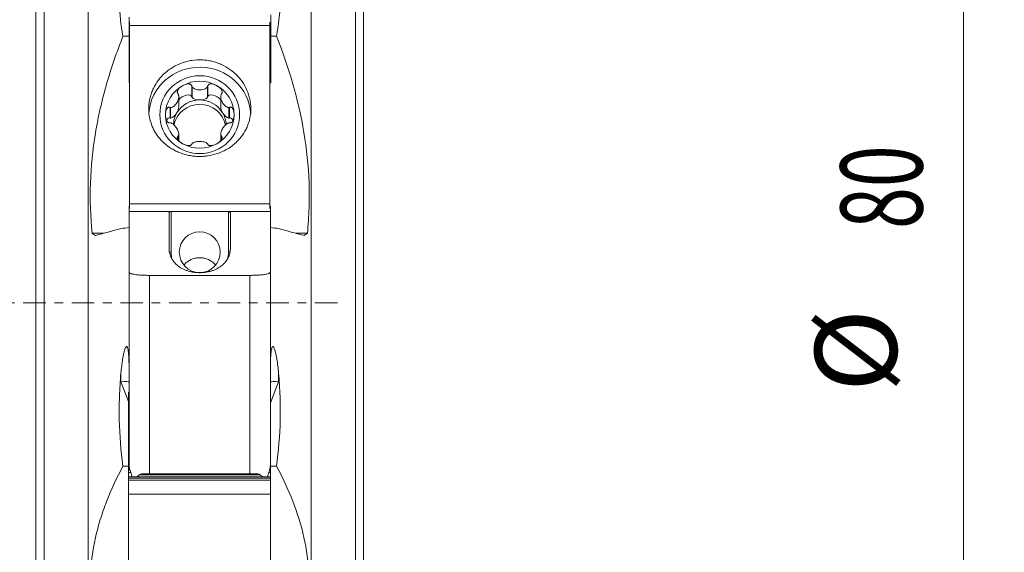
# Model space of a CAD drawing. Units: millimetres. Extents: x -37 to 47, y -88 to 49.
# Drawn here: x -1 to 47, y -12 to 14 of the extents above; entities that cross this region are included whole.
import ezdxf

# ---------------------------------------------------------------- set-up
doc = ezdxf.new("R2010")
doc.units = ezdxf.units.MM
doc.linetypes.add('CENTER', pattern=[47.5, 22, -8.5, 8.5, -8.5])
for name, color, linetype in [('1', 4, 'CONTINUOUS'), ('2', 7, 'CONTINUOUS'), ('SK2', 7, 'CONTINUOUS'), ('SK4', 2, 'CENTER')]:
    doc.layers.add(name, color=color, linetype=linetype)
doc.styles.add('iso_b_vert', font='simplex.shx')
doc.dimstyles.get("Standard").update_dxf_attribs({"dimtxt": 0.18, "dimasz": 0.18, "dimexe": 0.18, "dimexo": 0.0625, "dimgap": 0.09, "dimtad": 1, "dimzin": 0, "dimdsep": 52, "dimtxsty": 'Standard', "dimcen": 0.09, "dimadec": 0, "dimazin": 0, "dimtfac": 1, "dimtdec": 4, "dimtofl": 0, "dimtmove": 0, "dimatfit": 3, "dimfxl": 1, "dimtolj": 1, "dimtzin": 0, "dimarcsym": 0})

# ---------------------------------------------------------------- blocks, each defined once
blk = doc.blocks.new('DimnDraft3D1')
at = {"layer": 'SK2', "lineweight": 13}
blk.add_line((12.517093, -40.566343), (18.5275, -46.57675), dxfattribs=at)
blk.add_solid([(12.517093, -40.566343), (15.317788, -42.715392), (14.666144, -43.367041), (12.517093, -40.566343)], dxfattribs=at)
at = {"layer": 'SK2', "lineweight": 13, "char_height": 3.5, "attachment_point": 7, "rotation": 315, "line_spacing_factor": 1.084337, "style": 'iso_b_vert'}
for s, insert in [('\\W0.6380;R', (18.350723, -50.112284)), ('\\W0.7121;0.8', (20.955854, -52.717414))]:
    blk.add_mtext(s, dxfattribs=dict(at, insert=insert))
blk = doc.blocks.new('DimnDraft3D2')
at = {"layer": '2', "lineweight": 13}
for p, q in [((13.5382, 39.99995), (47.3007, 39.99995)), ((45.3007, 39.99995), (45.3007, -39.99995)), ((13.5382, -39.99995), (47.3007, -39.99995))]:
    blk.add_line(p, q, dxfattribs=at)
for points in [[(45.3007, 39.99995), (45.761484, 36.499952), (44.839916, 36.499948), (45.3007, 39.99995)], [(45.3007, -39.99995), (44.839916, -36.499952), (45.761484, -36.499948), (45.3007, -39.99995)]]:
    blk.add_solid(points, dxfattribs=at)
at = {"layer": '2', "lineweight": 13, "char_height": 4, "attachment_point": 7, "rotation": 90, "line_spacing_factor": 1.084337, "style": 'iso_b_vert'}
for s, insert in [('\\W0.6740;80', (43.3007, 3.610526)), ('%%c', (43.3007, -4.358224))]:
    blk.add_mtext(s, dxfattribs=dict(at, insert=insert))

msp = doc.modelspace()

# ---------------------------------------------------------------- linework, layer by layer
at = {"layer": '1', "lineweight": 18}
for p, q in [((0.4, 19.5), (0.4, -19.5)), ((2.551, -19.5), (2.551, 19.5)), ((13.451, 19.5), (13.451, -19.5)), ((15.602, 19.5), (15.602, -19.5)), ((0, 19.1), (0, -19.1)), ((16.002, 19.1), (16.002, -19.1)), ((4.551, 13.956), (4.551, 13.684)), ((11.476, 14.067), (11.476, 13.684)), ((4.551, 13.684), (4.576, 13.684)), ((4.551, 13.684), (4.551, 10.746)), ((4.576, 13.543), (4.576, 13.713)), ((4.576, 13.543), (11.426, 13.543)), ((4.576, 13.543), (4.576, 4.835)), ((11.426, 13.543), (11.426, 13.713)), ((11.426, 13.684), (11.476, 13.684)), ((11.426, 13.543), (11.426, 4.835)), ((11.476, 13.684), (11.476, 10.746)), ((4.252, 13.026), (4.551, 13.026)), ((11.476, 13.026), (11.75, 13.026)), ((4.551, 10.746), (4.576, 10.746)), ((7.613, 10.583), (7.613, 10.064)), ((8.389, 10.583), (8.389, 10.064)), ((11.426, 10.746), (11.476, 10.746)), ((6.975, 9.571), (6.975, 10.076)), ((7.624, 10.048), (7.613, 10.064)), ((8.389, 10.064), (8.379, 10.048)), ((9.027, 10.076), (9.027, 9.571)), ((6.555, 9.549), (6.555, 9.031)), ((9.447, 9.549), (9.447, 9.031)), ((6.575, 9.031), (6.555, 9.031)), ((9.447, 9.031), (9.427, 9.031)), ((6.975, 7.926), (6.975, 8.242)), ((9.027, 8.242), (9.027, 7.927)), ((6.944, 8.138), (6.944, 7.968)), ((9.059, 8.138), (9.059, 7.967)), ((11.426, 4.835), (4.576, 4.835)), ((4.576, 4.618), (4.576, 4.835)), ((11.426, 4.618), (11.426, 4.835)), ((4.551, 4.724), (4.576, 4.724)), ((4.551, 4.724), (4.551, 4.469)), ((4.551, 4.469), (4.551, 1.508)), ((4.551, 4.469), (6.601, 4.469)), ((6.501, 4.385), (6.501, 2.688)), ((6.601, 4.469), (9.401, 4.469)), ((9.401, 4.469), (11.451, 4.469)), ((9.501, 2.688), (9.501, 4.385)), ((11.426, 4.724), (11.451, 4.724)), ((11.451, 4.469), (11.451, 4.724)), ((11.451, 1.508), (11.451, 4.469)), ((2.744, 3.4), (3.297, 3.4)), ((12.705, 3.4), (13.258, 3.4)), ((4.551, -7.979), (4.551, 1.508)), ((11.451, 1.508), (11.451, -7.979)), ((5.551, 1.345), (10.451, 1.345)), ((4.551, -4.361), (4.526, -4.361)), ((4.526, -4.366), (4.526, -4.361)), ((4.526, -4.366), (4.526, -4.424)), ((4.526, -4.529), (4.526, -4.424)), ((4.526, -4.737), (4.526, -4.529)), ((4.551, -4.737), (4.526, -4.737)), ((4.526, -4.737), (4.526, -4.742)), ((4.526, -4.742), (4.526, -4.799)), ((4.526, -4.799), (4.526, -4.904)), ((4.526, -4.904), (4.526, -5.112)), ((4.551, -5.112), (4.526, -5.112)), ((4.526, -5.117), (4.526, -5.112)), ((4.526, -5.175), (4.526, -5.117)), ((4.526, -5.28), (4.526, -5.175)), ((4.526, -5.488), (4.526, -5.28)), ((4.551, -5.488), (4.526, -5.488)), ((4.526, -5.488), (4.526, -5.493)), ((4.526, -5.55), (4.526, -5.493)), ((4.526, -5.55), (4.526, -5.655)), ((4.526, -5.655), (4.526, -5.864)), ((4.551, -5.864), (4.526, -5.864)), ((4.526, -5.868), (4.526, -5.864)), ((4.526, -5.868), (4.526, -5.926)), ((4.526, -6.031), (4.526, -5.926)), ((4.526, -6.239), (4.526, -6.031)), ((4.551, -6.239), (4.526, -6.239)), ((4.526, -6.239), (4.526, -6.244)), ((4.526, -6.244), (4.526, -6.301)), ((4.526, -6.301), (4.526, -6.407)), ((4.526, -6.407), (4.526, -6.615)), ((4.551, -6.615), (4.526, -6.615)), ((4.526, -6.619), (4.526, -6.615)), ((4.526, -6.619), (4.526, -6.677)), ((4.526, -6.782), (4.526, -6.677)), ((4.526, -6.99), (4.526, -6.782)), ((4.551, -6.99), (4.526, -6.99)), ((4.526, -6.99), (4.526, -6.995)), ((4.526, -7.053), (4.526, -6.995)), ((4.526, -7.053), (4.526, -7.158)), ((4.526, -7.158), (4.526, -7.366)), ((4.551, -7.366), (4.526, -7.366)), ((4.526, -7.371), (4.526, -7.366)), ((4.526, -7.371), (4.526, -7.428)), ((4.526, -7.533), (4.526, -7.428)), ((4.526, -7.741), (4.526, -7.533)), ((4.252, -7.973), (4.526, -7.973)), ((4.551, -7.741), (4.526, -7.741)), ((4.526, -7.741), (4.526, -7.746)), ((4.526, -7.746), (4.526, -7.804)), ((4.526, -7.804), (4.526, -7.909)), ((4.526, -7.909), (4.526, -8.117)), ((4.582, -8.117), (4.526, -8.117)), ((4.526, -8.122), (4.526, -8.117)), ((4.526, -8.179), (4.526, -8.122)), ((11.451, -8.117), (11.42, -8.117)), ((11.451, -7.973), (11.75, -7.973)), ((11.451, -7.979), (11.451, -8.117)), ((11.451, -8.122), (11.451, -8.117)), ((11.451, -8.179), (11.451, -8.122)), ((4.526, -8.284), (4.526, -8.179)), ((4.526, -8.493), (4.526, -8.284)), ((11.451, -8.493), (4.526, -8.493)), ((4.526, -8.493), (4.526, -8.497)), ((4.526, -8.555), (4.526, -8.497)), ((4.526, -8.555), (4.526, -8.66)), ((10.451, -8.348), (5.551, -8.348)), ((11.451, -8.284), (11.451, -8.179)), ((11.451, -8.493), (11.451, -8.284)), ((11.451, -8.493), (11.451, -8.497)), ((11.451, -8.555), (11.451, -8.497)), ((11.451, -8.555), (11.451, -8.66)), ((4.526, -8.66), (4.526, -9.345)), ((11.451, -8.66), (11.451, -9.345)), ((11.451, -9.345), (4.526, -9.345)), ((4.526, -9.345), (4.526, -12.859)), ((11.451, -9.345), (11.451, -12.859))]:
    msp.add_line(p, q, dxfattribs=at)
at = {"layer": '1', "lineweight": 13}
for p, q in [((7.624, 10.564), (7.624, 10.048)), ((8.379, 10.564), (8.379, 10.048)), ((6.575, 9.547), (6.575, 9.031)), ((9.427, 9.547), (9.427, 9.031)), ((6.953, 8.153), (6.953, 7.954)), ((9.049, 8.153), (9.049, 7.953)), ((6.601, 4.469), (6.601, 2.476)), ((9.401, 2.476), (9.401, 4.469)), ((5.551, 1.345), (5.551, -8.348)), ((10.451, -8.348), (10.451, 1.345)), ((4.151, -3.435), (4.151, -3.861)), ((11.851, -3.861), (11.851, -3.435)), ((4.151, -3.861), (4.526, -4.817)), ((11.451, -4.881), (11.851, -3.861)), ((4.551, -4.366), (4.526, -4.366)), ((4.551, -4.424), (4.526, -4.424)), ((4.551, -4.529), (4.526, -4.529)), ((4.551, -4.742), (4.526, -4.742)), ((4.551, -4.799), (4.526, -4.799)), ((4.551, -4.904), (4.526, -4.904)), ((4.551, -5.117), (4.526, -5.117)), ((4.551, -5.175), (4.526, -5.175)), ((4.551, -5.28), (4.526, -5.28)), ((4.551, -5.493), (4.526, -5.493)), ((4.551, -5.55), (4.526, -5.55)), ((4.551, -5.655), (4.526, -5.655)), ((4.551, -5.868), (4.526, -5.868)), ((4.551, -5.926), (4.526, -5.926)), ((4.551, -6.031), (4.526, -6.031)), ((4.551, -6.244), (4.526, -6.244)), ((4.551, -6.301), (4.526, -6.301)), ((4.551, -6.407), (4.526, -6.407)), ((4.551, -6.619), (4.526, -6.619)), ((4.551, -6.677), (4.526, -6.677)), ((4.551, -6.782), (4.526, -6.782)), ((4.551, -6.995), (4.526, -6.995)), ((4.551, -7.053), (4.526, -7.053)), ((4.551, -7.158), (4.526, -7.158)), ((4.551, -7.371), (4.526, -7.371)), ((4.551, -7.428), (4.526, -7.428)), ((4.551, -7.533), (4.526, -7.533)), ((4.551, -7.746), (4.526, -7.746)), ((4.551, -7.804), (4.526, -7.804)), ((4.551, -7.909), (4.526, -7.909)), ((4.583, -8.122), (4.526, -8.122)), ((11.451, -8.122), (11.419, -8.122)), ((4.599, -8.179), (4.526, -8.179)), ((4.633, -8.284), (4.526, -8.284)), ((11.451, -8.497), (4.526, -8.497)), ((11.451, -8.555), (4.526, -8.555)), ((10.946, -8.397), (5.056, -8.397)), ((11.451, -8.284), (11.37, -8.284)), ((11.451, -8.179), (11.402, -8.179)), ((11.451, -8.66), (4.526, -8.66))]:
    msp.add_line(p, q, dxfattribs=at)
at = {"layer": '1', "lineweight": 18}
for centre, major_axis, start_param, end_param in [((8.001, 9.075), (2.5, 0), 0.06293, 3.063642), ((8.001, 9.194), (1.676, 0), 2.094395, 3.141593), ((8.001, 9.194), (1.676, 0), 1.047198, 2.094395), ((8.001, 9.194), (1.676, 0), 0, 1.047198), ((8.001, 8.437), (-1.29, 0), -1.570796, -0.200865), ((8.001, 8.653), (-1.29, 0), -1.570796, -0.523599), ((8.001, 8.653), (-1.29, 0), -2.617994, -1.570796), ((8.001, 8.437), (-1.29, 0), -2.941905, -1.570796), ((8.001, 9.194), (1.676, 0), 3.141593, -2.094395), ((8.001, 8.653), (-1.29, 0), -0.523599, -0.041299), ((8.001, 9.194), (1.676, 0), -1.047198, 0), ((8.001, 8.653), (-1.29, 0), -3.101635, -2.617994), ((8.001, 9.194), (1.676, 0), -2.094395, -1.047198)]:
    msp.add_ellipse(centre, major_axis=major_axis, ratio=0.976296, start_param=start_param, end_param=end_param, dxfattribs=at)
for centre, major_axis, ratio in [((8.001, 9.194), (-1.95, 0), 0.976296), ((8.001, 2.476), (-1, 0), 0.996924)]:
    msp.add_ellipse(centre, major_axis=major_axis, ratio=ratio, dxfattribs=at)
at = {"layer": '1', "lineweight": 18, "extrusion": (0, 0, -1)}
for centre, major_axis, ratio, start_param, end_param in [((7.26, 9.907), (0.343, 0.19), 0.483717, -2.239139, 0.182774), ((8.743, 9.907), (0.343, -0.19), 0.483717, 2.958819, -0.902453), ((8.001, 10.101), (0.394, 0), 0.478115, 1.570796, 2.85266), ((8.001, 10.101), (0.394, 0), 0.478115, 0.288933, 1.570796), ((6.717, 9.377), (0.199, 0.332), 0.495455, 1.557151, 2.839015), ((6.717, 9.377), (0.199, 0.332), 0.495455, 0.652916, 1.557151), ((9.286, 9.377), (0.199, -0.332), 0.495455, 1.584441, 2.480886), ((9.286, 9.377), (0.199, -0.332), 0.495455, 0.302578, 1.584441), ((6.518, 8.653), (0, 0.385), 0.501614, -0.796929, 0.195896), ((9.485, 8.653), (0, 0.385), 0.501614, -0.195896, 0.801677), ((4.151, -3.962), (0.4, 0.076), 0.242233, -1.524992, 0.045804), ((11.851, -3.962), (0.4, -0.076), 0.242233, 3.095788, -1.616601)]:
    msp.add_ellipse(centre, major_axis=major_axis, ratio=ratio, start_param=start_param, end_param=end_param, dxfattribs=at)
at = {"layer": '1', "lineweight": 13}
for centre, major_axis, ratio, start_param, end_param in [((6.601, 2.483), (0.1, 0), 0.078372, -2.376546, -1.570796), ((8.001, 2.476), (-1.4, 0), 0.996924, 0, 0.266397), ((8.001, 2.476), (-1.4, 0), 0.996924, 2.898119, -3.141593), ((9.401, 2.483), (-0.1, 0), 0.078372, 1.570796, 2.339773)]:
    msp.add_ellipse(centre, major_axis=major_axis, ratio=ratio, start_param=start_param, end_param=end_param, dxfattribs=at)
at = {"layer": '1', "lineweight": 18}
for points, knots in [([(4.252, 13.026), (4.15, 13.567), (4.089, 14.111), (4.063, 14.934), (4.065, 15.209), (4.085, 15.624), (4.094, 15.762), (4.119, 16.038), (4.134, 16.175), (4.151, 16.312)], [0, 0, 0, 0, 0.5, 0.5, 0.75, 0.75, 0.875, 0.875, 1, 1, 1, 1]), ([(11.851, 16.312), (11.886, 16.04), (11.91, 15.766), (11.93, 15.353), (11.934, 15.215), (11.936, 14.938), (11.935, 14.8), (11.913, 14.112), (11.852, 13.567), (11.75, 13.026)], [0, 0, 0, 0, 0.25, 0.25, 0.375, 0.375, 0.5, 0.5, 1, 1, 1, 1]), ([(2.744, 3.4), (2.661, 4.22), (2.634, 5.037), (2.689, 6.667), (2.771, 7.479), (2.939, 8.491), (2.975, 8.693), (3.055, 9.097), (3.098, 9.299), (3.235, 9.901), (3.339, 10.299), (3.68, 11.483), (3.949, 12.26), (4.252, 13.026)], [0, 0, 0, 0, 0.25, 0.25, 0.5, 0.5, 0.5625, 0.5625, 0.625, 0.625, 0.75, 0.75, 1, 1, 1, 1]), ([(11.75, 13.026), (12.356, 11.494), (12.822, 9.93), (13.226, 7.519), (13.311, 6.704), (13.347, 5.671), (13.351, 5.464), (13.351, 5.05), (13.348, 4.844), (13.327, 4.224), (13.3, 3.812), (13.258, 3.4)], [0, 0, 0, 0, 0.5, 0.5, 0.75, 0.75, 0.8125, 0.8125, 0.875, 0.875, 1, 1, 1, 1]), ([(9.478, 11.405), (9.611, 11.31), (9.733, 11.205), (9.898, 11.031), (9.95, 10.97), (10.048, 10.843), (10.094, 10.777), (10.221, 10.575), (10.292, 10.434), (10.361, 10.251), (10.374, 10.214), (10.398, 10.139), (10.409, 10.101), (10.44, 9.987), (10.456, 9.911), (10.492, 9.681), (10.501, 9.528), (10.492, 9.334), (10.489, 9.295), (10.481, 9.218), (10.476, 9.18), (10.459, 9.066), (10.427, 8.916), (10.381, 8.771), (10.34, 8.663), (10.326, 8.627), (10.295, 8.556), (10.279, 8.521), (10.192, 8.348), (10.11, 8.218), (9.966, 8.036), (9.915, 7.977), (9.833, 7.892), (9.805, 7.865), (9.747, 7.811), (9.718, 7.785), (9.569, 7.657), (9.439, 7.567), (9.23, 7.45), (9.158, 7.413), (9.01, 7.348), (8.935, 7.319), (8.706, 7.242), (8.548, 7.204), (8.304, 7.169), (8.222, 7.161), (8.059, 7.153), (7.896, 7.152), (7.733, 7.165), (7.571, 7.186), (7.489, 7.201), (7.251, 7.254), (7.097, 7.304), (6.912, 7.383), (6.876, 7.4), (6.803, 7.435), (6.767, 7.454), (6.661, 7.511), (6.593, 7.553), (6.397, 7.686), (6.276, 7.786), (6.138, 7.925), (6.11, 7.954), (6.058, 8.012), (6.033, 8.042), (5.96, 8.132), (5.869, 8.257), (5.791, 8.39), (5.738, 8.492), (5.721, 8.527), (5.689, 8.597), (5.674, 8.633), (5.604, 8.813), (5.563, 8.96), (5.525, 9.186), (5.516, 9.263), (5.509, 9.379), (5.507, 9.418), (5.506, 9.495), (5.507, 9.534), (5.515, 9.727), (5.537, 9.88), (5.594, 10.107), (5.617, 10.183), (5.671, 10.331), (5.702, 10.404), (5.804, 10.616), (5.886, 10.751), (6.08, 11.008), (6.189, 11.126), (6.369, 11.286), (6.431, 11.337), (6.562, 11.433), (6.631, 11.478), (6.841, 11.602), (6.987, 11.671), (7.179, 11.74), (7.218, 11.753), (7.296, 11.776), (7.336, 11.787), (7.456, 11.818), (7.536, 11.834), (7.778, 11.87), (7.941, 11.88), (8.146, 11.871), (8.187, 11.869), (8.269, 11.861), (8.31, 11.857), (8.432, 11.84), (8.592, 11.81), (8.748, 11.765), (8.864, 11.726), (8.903, 11.711), (8.979, 11.681), (9.017, 11.665), (9.204, 11.581), (9.345, 11.5), (9.478, 11.405)], [0, 0, 0, 0, 0.03125, 0.03125, 0.046875, 0.046875, 0.0625, 0.0625, 0.09375, 0.09375, 0.101563, 0.101563, 0.109375, 0.109375, 0.125, 0.125, 0.15625, 0.15625, 0.164063, 0.164063, 0.171875, 0.171875, 0.1875, 0.203125, 0.203125, 0.210938, 0.210938, 0.21875, 0.21875, 0.25, 0.25, 0.265625, 0.265625, 0.273438, 0.273438, 0.28125, 0.28125, 0.3125, 0.3125, 0.328125, 0.328125, 0.34375, 0.34375, 0.375, 0.375, 0.390625, 0.390625, 0.40625, 0.421875, 0.421875, 0.4375, 0.4375, 0.46875, 0.46875, 0.476563, 0.476563, 0.484375, 0.484375, 0.5, 0.5, 0.53125, 0.53125, 0.539063, 0.539063, 0.546875, 0.546875, 0.5625, 0.578125, 0.578125, 0.585938, 0.585938, 0.59375, 0.59375, 0.625, 0.625, 0.640625, 0.640625, 0.648438, 0.648438, 0.65625, 0.65625, 0.6875, 0.6875, 0.703125, 0.703125, 0.71875, 0.71875, 0.75, 0.75, 0.78125, 0.78125, 0.796875, 0.796875, 0.8125, 0.8125, 0.84375, 0.84375, 0.851563, 0.851563, 0.859375, 0.859375, 0.875, 0.875, 0.90625, 0.90625, 0.914063, 0.914063, 0.921875, 0.921875, 0.9375, 0.953125, 0.953125, 0.960938, 0.960938, 0.96875, 0.96875, 1, 1, 1, 1]), ([(6.944, 10.206), (6.928, 10.22), (6.916, 10.238), (6.907, 10.268), (6.905, 10.279), (6.905, 10.301), (6.905, 10.312), (6.911, 10.345), (6.918, 10.365), (6.937, 10.405), (6.949, 10.424), (6.989, 10.477), (7.02, 10.509), (7.088, 10.565), (7.125, 10.59), (7.163, 10.612)], [0, 0, 0, 0, 0.125, 0.125, 0.1875, 0.1875, 0.25, 0.25, 0.375, 0.375, 0.5, 0.5, 0.75, 0.75, 1, 1, 1, 1]), ([(7.163, 10.612), (7.201, 10.633), (7.242, 10.652), (7.325, 10.68), (7.368, 10.691), (7.433, 10.697), (7.455, 10.697), (7.498, 10.692), (7.519, 10.687), (7.549, 10.674), (7.558, 10.669), (7.575, 10.656), (7.583, 10.649), (7.596, 10.633), (7.601, 10.623), (7.609, 10.604), (7.612, 10.594), (7.613, 10.583)], [0, 0, 0, 0, 0.25, 0.25, 0.5, 0.5, 0.625, 0.625, 0.75, 0.75, 0.8125, 0.8125, 0.875, 0.875, 0.9375, 0.9375, 1, 1, 1, 1]), ([(8.389, 10.583), (8.392, 10.604), (8.4, 10.624), (8.42, 10.649), (8.428, 10.657), (8.445, 10.669), (8.454, 10.675), (8.484, 10.687), (8.504, 10.692), (8.548, 10.697), (8.57, 10.697), (8.635, 10.691), (8.678, 10.68), (8.761, 10.652), (8.801, 10.633), (8.839, 10.612)], [0, 0, 0, 0, 0.125, 0.125, 0.1875, 0.1875, 0.25, 0.25, 0.375, 0.375, 0.5, 0.5, 0.75, 0.75, 1, 1, 1, 1]), ([(8.839, 10.612), (8.878, 10.59), (8.914, 10.565), (8.982, 10.509), (9.014, 10.477), (9.053, 10.424), (9.065, 10.405), (9.084, 10.365), (9.092, 10.344), (9.097, 10.312), (9.098, 10.301), (9.097, 10.279), (9.095, 10.268), (9.089, 10.248), (9.085, 10.238), (9.073, 10.221), (9.067, 10.213), (9.059, 10.206)], [0, 0, 0, 0, 0.25, 0.25, 0.5, 0.5, 0.625, 0.625, 0.75, 0.75, 0.8125, 0.8125, 0.875, 0.875, 0.9375, 0.9375, 1, 1, 1, 1]), ([(6.575, 9.547), (6.591, 9.546), (6.607, 9.547), (6.638, 9.553), (6.654, 9.558), (6.698, 9.578), (6.726, 9.596), (6.777, 9.639), (6.801, 9.663), (6.846, 9.716), (6.866, 9.745), (6.902, 9.807), (6.918, 9.839), (6.945, 9.906), (6.956, 9.941), (6.971, 10.012), (6.976, 10.048), (6.975, 10.102), (6.973, 10.119), (6.966, 10.154), (6.961, 10.171), (6.953, 10.186)], [0, 0, 0, 0, 0.0625, 0.0625, 0.125, 0.125, 0.25, 0.25, 0.375, 0.375, 0.5, 0.5, 0.625, 0.625, 0.75, 0.75, 0.875, 0.875, 0.9375, 0.9375, 1, 1, 1, 1]), ([(7.624, 10.564), (7.632, 10.549), (7.642, 10.535), (7.667, 10.51), (7.68, 10.499), (7.723, 10.469), (7.756, 10.454), (7.823, 10.429), (7.858, 10.42), (7.929, 10.409), (7.965, 10.406), (8.038, 10.406), (8.074, 10.409), (8.145, 10.42), (8.18, 10.429), (8.247, 10.454), (8.279, 10.469), (8.322, 10.499), (8.336, 10.51), (8.36, 10.535), (8.371, 10.549), (8.379, 10.564)], [0, 0, 0, 0, 0.0625, 0.0625, 0.125, 0.125, 0.25, 0.25, 0.375, 0.375, 0.5, 0.5, 0.625, 0.625, 0.75, 0.75, 0.875, 0.875, 0.9375, 0.9375, 1, 1, 1, 1]), ([(9.427, 9.547), (9.411, 9.546), (9.395, 9.547), (9.364, 9.553), (9.349, 9.559), (9.305, 9.578), (9.277, 9.596), (9.225, 9.639), (9.201, 9.663), (9.157, 9.717), (9.137, 9.746), (9.1, 9.807), (9.084, 9.84), (9.057, 9.907), (9.047, 9.941), (9.031, 10.011), (9.027, 10.048), (9.028, 10.101), (9.03, 10.119), (9.036, 10.154), (9.042, 10.17), (9.049, 10.186)], [0, 0, 0, 0, 0.0625, 0.0625, 0.125, 0.125, 0.25, 0.25, 0.375, 0.375, 0.5, 0.5, 0.625, 0.625, 0.75, 0.75, 0.875, 0.875, 0.9375, 0.9375, 1, 1, 1, 1]), ([(6.325, 9.194), (6.325, 9.238), (6.328, 9.281), (6.344, 9.365), (6.355, 9.406), (6.381, 9.463), (6.391, 9.481), (6.415, 9.514), (6.429, 9.529), (6.453, 9.547), (6.462, 9.551), (6.48, 9.559), (6.489, 9.561), (6.508, 9.563), (6.518, 9.562), (6.537, 9.558), (6.546, 9.554), (6.555, 9.549)], [0, 0, 0, 0, 0.25, 0.25, 0.5, 0.5, 0.625, 0.625, 0.75, 0.75, 0.8125, 0.8125, 0.875, 0.875, 0.9375, 0.9375, 1, 1, 1, 1]), ([(6.555, 8.795), (6.537, 8.79), (6.518, 8.79), (6.489, 8.799), (6.479, 8.804), (6.461, 8.815), (6.453, 8.821), (6.429, 8.843), (6.415, 8.861), (6.391, 8.898), (6.381, 8.918), (6.355, 8.979), (6.344, 9.021), (6.328, 9.108), (6.325, 9.151), (6.325, 9.194)], [0, 0, 0, 0, 0.125, 0.125, 0.1875, 0.1875, 0.25, 0.25, 0.375, 0.375, 0.5, 0.5, 0.75, 0.75, 1, 1, 1, 1]), ([(9.678, 9.194), (9.678, 9.238), (9.674, 9.281), (9.659, 9.365), (9.647, 9.406), (9.621, 9.463), (9.611, 9.481), (9.587, 9.514), (9.574, 9.529), (9.55, 9.547), (9.541, 9.551), (9.523, 9.559), (9.513, 9.561), (9.494, 9.563), (9.484, 9.562), (9.465, 9.558), (9.456, 9.554), (9.447, 9.549)], [0, 0, 0, 0, 0.25, 0.25, 0.5, 0.5, 0.625, 0.625, 0.75, 0.75, 0.8125, 0.8125, 0.875, 0.875, 0.9375, 0.9375, 1, 1, 1, 1]), ([(9.447, 8.795), (9.465, 8.79), (9.485, 8.79), (9.514, 8.799), (9.523, 8.804), (9.541, 8.815), (9.55, 8.821), (9.574, 8.843), (9.588, 8.861), (9.611, 8.898), (9.621, 8.918), (9.647, 8.979), (9.659, 9.021), (9.674, 9.108), (9.678, 9.151), (9.678, 9.194)], [0, 0, 0, 0, 0.125, 0.125, 0.1875, 0.1875, 0.25, 0.25, 0.375, 0.375, 0.5, 0.5, 0.75, 0.75, 1, 1, 1, 1]), ([(6.953, 8.153), (6.961, 8.165), (6.966, 8.178), (6.973, 8.205), (6.975, 8.22), (6.976, 8.265), (6.971, 8.296), (6.956, 8.359), (6.945, 8.391), (6.918, 8.454), (6.902, 8.486), (6.866, 8.547), (6.846, 8.577), (6.801, 8.634), (6.777, 8.662), (6.726, 8.712), (6.698, 8.735), (6.653, 8.763), (6.638, 8.771), (6.607, 8.785), (6.591, 8.789), (6.575, 8.792)], [0, 0, 0, 0, 0.0625, 0.0625, 0.125, 0.125, 0.25, 0.25, 0.375, 0.375, 0.5, 0.5, 0.625, 0.625, 0.75, 0.75, 0.875, 0.875, 0.9375, 0.9375, 1, 1, 1, 1]), ([(9.049, 8.153), (9.042, 8.165), (9.036, 8.178), (9.03, 8.206), (9.028, 8.22), (9.027, 8.251), (9.028, 8.266), (9.032, 8.297), (9.035, 8.312), (9.043, 8.344), (9.048, 8.36), (9.058, 8.391), (9.064, 8.407), (9.084, 8.454), (9.1, 8.485), (9.155, 8.577), (9.199, 8.636), (9.277, 8.712), (9.305, 8.735), (9.349, 8.763), (9.364, 8.771), (9.395, 8.785), (9.411, 8.789), (9.427, 8.792)], [0, 0, 0, 0, 0.0625, 0.0625, 0.125, 0.125, 0.1875, 0.1875, 0.25, 0.25, 0.3125, 0.3125, 0.375, 0.375, 0.5, 0.5, 0.75, 0.75, 0.875, 0.875, 0.9375, 0.9375, 1, 1, 1, 1]), ([(7.163, 7.777), (7.125, 7.799), (7.088, 7.823), (7.02, 7.877), (6.989, 7.907), (6.949, 7.957), (6.937, 7.974), (6.918, 8.01), (6.911, 8.028), (6.905, 8.056), (6.905, 8.065), (6.906, 8.083), (6.907, 8.092), (6.914, 8.108), (6.918, 8.115), (6.929, 8.128), (6.936, 8.134), (6.944, 8.138)], [0, 0, 0, 0, 0.25, 0.25, 0.5, 0.5, 0.625, 0.625, 0.75, 0.75, 0.8125, 0.8125, 0.875, 0.875, 0.9375, 0.9375, 1, 1, 1, 1]), ([(7.613, 7.761), (7.61, 7.744), (7.603, 7.729), (7.583, 7.711), (7.575, 7.706), (7.558, 7.697), (7.548, 7.693), (7.519, 7.685), (7.498, 7.683), (7.455, 7.682), (7.433, 7.684), (7.368, 7.694), (7.325, 7.706), (7.242, 7.737), (7.201, 7.755), (7.163, 7.777)], [0, 0, 0, 0, 0.125, 0.125, 0.1875, 0.1875, 0.25, 0.25, 0.375, 0.375, 0.5, 0.5, 0.75, 0.75, 1, 1, 1, 1]), ([(8.379, 7.775), (8.371, 7.786), (8.36, 7.796), (8.336, 7.815), (8.322, 7.822), (8.279, 7.844), (8.247, 7.854), (8.18, 7.871), (8.145, 7.877), (8.074, 7.885), (8.038, 7.886), (7.965, 7.886), (7.929, 7.885), (7.858, 7.877), (7.823, 7.871), (7.755, 7.854), (7.723, 7.844), (7.68, 7.822), (7.667, 7.814), (7.642, 7.796), (7.632, 7.786), (7.624, 7.775)], [0, 0, 0, 0, 0.0625, 0.0625, 0.125, 0.125, 0.25, 0.25, 0.375, 0.375, 0.5, 0.5, 0.625, 0.625, 0.75, 0.75, 0.875, 0.875, 0.9375, 0.9375, 1, 1, 1, 1]), ([(8.839, 7.777), (8.801, 7.755), (8.761, 7.737), (8.678, 7.706), (8.635, 7.694), (8.569, 7.684), (8.547, 7.682), (8.504, 7.683), (8.483, 7.685), (8.454, 7.693), (8.444, 7.697), (8.427, 7.706), (8.419, 7.711), (8.406, 7.723), (8.401, 7.73), (8.393, 7.745), (8.391, 7.753), (8.389, 7.761)], [0, 0, 0, 0, 0.25, 0.25, 0.5, 0.5, 0.625, 0.625, 0.75, 0.75, 0.8125, 0.8125, 0.875, 0.875, 0.9375, 0.9375, 1, 1, 1, 1]), ([(9.059, 8.138), (9.074, 8.129), (9.086, 8.116), (9.095, 8.092), (9.097, 8.083), (9.098, 8.065), (9.097, 8.056), (9.092, 8.028), (9.084, 8.01), (9.065, 7.974), (9.053, 7.957), (9.014, 7.907), (8.982, 7.877), (8.914, 7.823), (8.878, 7.799), (8.839, 7.777)], [0, 0, 0, 0, 0.125, 0.125, 0.1875, 0.1875, 0.25, 0.25, 0.375, 0.375, 0.5, 0.5, 0.75, 0.75, 1, 1, 1, 1]), ([(6.501, 4.385), (6.501, 4.395), (6.503, 4.404), (6.511, 4.423), (6.517, 4.432), (6.533, 4.448), (6.544, 4.455), (6.57, 4.466), (6.585, 4.469), (6.601, 4.469)], [0, 0, 0, 0, 0.25, 0.25, 0.5, 0.5, 0.75, 0.75, 1, 1, 1, 1]), ([(9.401, 4.469), (9.417, 4.469), (9.432, 4.466), (9.458, 4.455), (9.468, 4.448), (9.485, 4.432), (9.491, 4.423), (9.499, 4.404), (9.501, 4.395), (9.501, 4.385)], [0, 0, 0, 0, 0.25, 0.25, 0.5, 0.5, 0.75, 0.75, 1, 1, 1, 1]), ([(6.501, 2.688), (6.501, 2.608), (6.509, 2.532), (6.54, 2.387), (6.563, 2.318), (6.62, 2.187), (6.655, 2.125), (6.736, 2.007), (6.783, 1.951), (6.889, 1.846), (6.948, 1.797), (7.048, 1.73), (7.083, 1.708), (7.158, 1.666), (7.197, 1.646), (7.282, 1.609), (7.327, 1.591), (7.425, 1.558), (7.478, 1.542), (7.569, 1.521), (7.601, 1.514), (7.669, 1.502), (7.705, 1.496), (7.783, 1.487), (7.824, 1.483), (7.891, 1.479), (7.914, 1.478), (7.959, 1.476), (7.983, 1.476), (8.029, 1.476), (8.053, 1.476), (8.098, 1.478), (8.121, 1.479), (8.165, 1.482), (8.186, 1.484), (8.227, 1.488), (8.247, 1.49), (8.305, 1.498), (8.341, 1.503), (8.408, 1.516), (8.439, 1.522), (8.499, 1.537), (8.527, 1.544), (8.581, 1.56), (8.607, 1.568), (8.681, 1.593), (8.726, 1.611), (8.852, 1.668), (8.925, 1.709), (9.024, 1.777), (9.055, 1.8), (9.114, 1.849), (9.142, 1.875), (9.221, 1.953), (9.267, 2.008), (9.348, 2.126), (9.383, 2.188), (9.439, 2.319), (9.462, 2.387), (9.493, 2.532), (9.501, 2.608), (9.501, 2.688)], [0, 0, 0, 0, 0.0625, 0.0625, 0.125, 0.125, 0.1875, 0.1875, 0.25, 0.25, 0.3125, 0.3125, 0.34375, 0.34375, 0.375, 0.375, 0.40625, 0.40625, 0.4375, 0.4375, 0.453125, 0.453125, 0.46875, 0.46875, 0.484375, 0.484375, 0.492188, 0.492188, 0.5, 0.5, 0.507813, 0.507813, 0.515625, 0.515625, 0.523438, 0.523438, 0.53125, 0.53125, 0.546875, 0.546875, 0.5625, 0.5625, 0.578125, 0.578125, 0.59375, 0.59375, 0.625, 0.625, 0.6875, 0.6875, 0.71875, 0.71875, 0.75, 0.75, 0.8125, 0.8125, 0.875, 0.875, 0.9375, 0.9375, 1, 1, 1, 1]), ([(7.238, 1.858), (7.255, 1.878), (7.274, 1.899), (7.34, 1.964), (7.391, 2.006), (7.472, 2.06), (7.5, 2.076), (7.558, 2.107), (7.588, 2.121), (7.679, 2.158), (7.741, 2.177), (7.869, 2.203), (7.935, 2.209), (8.066, 2.209), (8.131, 2.203), (8.228, 2.184), (8.26, 2.176), (8.322, 2.157), (8.384, 2.135), (8.443, 2.108), (8.5, 2.077), (8.529, 2.06), (8.611, 2.006), (8.661, 1.965), (8.728, 1.899), (8.747, 1.878), (8.766, 1.856)], [0, 0, 0, 0, 0.047444, 0.047444, 0.160273, 0.160273, 0.216687, 0.216687, 0.273101, 0.273101, 0.38593, 0.38593, 0.498759, 0.498759, 0.611587, 0.611587, 0.668002, 0.668002, 0.724416, 0.78083, 0.78083, 0.837245, 0.837245, 0.950073, 0.950073, 1, 1, 1, 1]), ([(4.551, 1.508), (4.551, 1.495), (4.557, 1.483), (4.582, 1.46), (4.6, 1.449), (4.637, 1.433), (4.651, 1.428), (4.682, 1.418), (4.698, 1.414), (4.752, 1.401), (4.793, 1.393), (4.886, 1.379), (4.936, 1.373), (5.017, 1.365), (5.046, 1.363), (5.104, 1.359), (5.134, 1.357), (5.225, 1.352), (5.288, 1.349), (5.417, 1.346), (5.484, 1.345), (5.551, 1.345)], [0, 0, 0, 0, 0.125, 0.125, 0.25, 0.25, 0.3125, 0.3125, 0.375, 0.375, 0.5, 0.5, 0.625, 0.625, 0.6875, 0.6875, 0.75, 0.75, 0.875, 0.875, 1, 1, 1, 1]), ([(10.451, 1.345), (10.518, 1.345), (10.583, 1.346), (10.68, 1.348), (10.712, 1.349), (10.776, 1.352), (10.807, 1.353), (10.899, 1.358), (10.956, 1.363), (11.038, 1.37), (11.065, 1.373), (11.116, 1.379), (11.14, 1.383), (11.209, 1.393), (11.25, 1.401), (11.322, 1.418), (11.352, 1.428), (11.389, 1.443), (11.4, 1.449), (11.418, 1.46), (11.426, 1.465), (11.445, 1.483), (11.451, 1.495), (11.451, 1.508)], [0, 0, 0, 0, 0.125, 0.125, 0.1875, 0.1875, 0.25, 0.25, 0.375, 0.375, 0.4375, 0.4375, 0.5, 0.5, 0.625, 0.625, 0.75, 0.75, 0.8125, 0.8125, 0.875, 0.875, 1, 1, 1, 1]), ([(4.151, -3.435), (4.162, -3.319), (4.174, -3.204), (4.202, -2.975), (4.217, -2.86), (4.245, -2.69), (4.255, -2.634), (4.277, -2.522), (4.289, -2.466), (4.309, -2.384), (4.316, -2.357), (4.332, -2.303), (4.34, -2.276), (4.359, -2.225), (4.369, -2.2), (4.389, -2.166), (4.396, -2.155), (4.412, -2.138), (4.422, -2.132), (4.438, -2.134), (4.444, -2.137), (4.453, -2.145), (4.457, -2.151), (4.468, -2.168), (4.473, -2.182), (4.487, -2.223), (4.494, -2.252), (4.505, -2.311), (4.509, -2.34), (4.516, -2.399), (4.519, -2.429), (4.527, -2.517), (4.531, -2.576), (4.538, -2.695), (4.54, -2.754), (4.546, -2.931), (4.548, -3.049), (4.551, -3.284), (4.551, -3.401), (4.551, -3.518)], [0, 0, 0, 0, 0.125, 0.125, 0.25, 0.25, 0.3125, 0.3125, 0.375, 0.375, 0.40625, 0.40625, 0.4375, 0.4375, 0.46875, 0.46875, 0.484375, 0.484375, 0.5, 0.5, 0.507813, 0.507813, 0.515625, 0.515625, 0.53125, 0.53125, 0.5625, 0.5625, 0.59375, 0.59375, 0.625, 0.625, 0.6875, 0.6875, 0.75, 0.75, 0.875, 0.875, 1, 1, 1, 1]), ([(11.451, -3.518), (11.451, -3.4), (11.451, -3.282), (11.454, -3.045), (11.456, -2.927), (11.462, -2.749), (11.464, -2.689), (11.471, -2.57), (11.475, -2.51), (11.484, -2.421), (11.487, -2.391), (11.494, -2.332), (11.499, -2.302), (11.507, -2.259), (11.511, -2.244), (11.518, -2.215), (11.522, -2.201), (11.532, -2.174), (11.538, -2.161), (11.55, -2.145), (11.554, -2.14), (11.564, -2.134), (11.57, -2.132), (11.58, -2.134), (11.585, -2.136), (11.595, -2.143), (11.599, -2.147), (11.611, -2.161), (11.617, -2.172), (11.636, -2.207), (11.646, -2.232), (11.664, -2.283), (11.672, -2.31), (11.688, -2.363), (11.695, -2.39), (11.715, -2.472), (11.727, -2.528), (11.748, -2.639), (11.758, -2.695), (11.785, -2.864), (11.801, -2.978), (11.828, -3.206), (11.84, -3.32), (11.851, -3.435)], [0, 0, 0, 0, 0.125, 0.125, 0.25, 0.25, 0.3125, 0.3125, 0.375, 0.375, 0.40625, 0.40625, 0.4375, 0.4375, 0.453125, 0.453125, 0.46875, 0.46875, 0.484375, 0.484375, 0.492188, 0.492188, 0.5, 0.5, 0.507813, 0.507813, 0.515625, 0.515625, 0.53125, 0.53125, 0.5625, 0.5625, 0.59375, 0.59375, 0.625, 0.625, 0.6875, 0.6875, 0.75, 0.75, 0.875, 0.875, 1, 1, 1, 1]), ([(4.252, -7.973), (4.15, -7.227), (4.089, -6.475), (4.063, -5.339), (4.065, -4.959), (4.085, -4.386), (4.094, -4.195), (4.119, -3.814), (4.133, -3.624), (4.151, -3.435)], [0, 0, 0, 0, 0.5, 0.5, 0.75, 0.75, 0.875, 0.875, 1, 1, 1, 1]), ([(11.851, -3.435), (11.886, -3.812), (11.91, -4.191), (11.93, -4.762), (11.934, -4.954), (11.936, -5.335), (11.935, -5.525), (11.913, -6.475), (11.852, -7.227), (11.75, -7.973)], [0, 0, 0, 0, 0.25, 0.25, 0.375, 0.375, 0.5, 0.5, 1, 1, 1, 1]), ([(2.744, -15.098), (2.661, -14.491), (2.634, -13.886), (2.689, -12.68), (2.771, -12.079), (2.939, -11.33), (2.975, -11.18), (3.055, -10.881), (3.098, -10.732), (3.235, -10.287), (3.339, -9.992), (3.68, -9.116), (3.949, -8.541), (4.252, -7.973)], [0, 0, 0, 0, 0.25, 0.25, 0.5, 0.5, 0.5625, 0.5625, 0.625, 0.625, 0.75, 0.75, 1, 1, 1, 1]), ([(4.551, -7.979), (4.551, -7.984), (4.552, -7.991), (4.554, -8.007), (4.556, -8.016), (4.56, -8.037), (4.563, -8.049), (4.569, -8.073), (4.573, -8.086), (4.584, -8.128), (4.593, -8.158), (4.612, -8.222), (4.622, -8.255), (4.643, -8.322), (4.655, -8.357), (4.677, -8.425), (4.688, -8.458), (4.699, -8.492)], [0, 0, 0, 0, 0.084253, 0.084253, 0.168506, 0.168506, 0.252759, 0.252759, 0.337012, 0.337012, 0.505518, 0.505518, 0.674024, 0.674024, 0.842529, 0.842529, 1, 1, 1, 1]), ([(11.303, -8.492), (11.326, -8.423), (11.349, -8.354), (11.38, -8.254), (11.391, -8.221), (11.41, -8.158), (11.418, -8.128), (11.433, -8.072), (11.44, -8.047), (11.446, -8.016), (11.448, -8.007), (11.45, -7.991), (11.451, -7.984), (11.451, -7.979)], [0, 0, 0, 0, 0.325777, 0.325777, 0.494333, 0.494333, 0.662889, 0.662889, 0.831444, 0.831444, 0.915722, 0.915722, 1, 1, 1, 1]), ([(11.75, -7.973), (12.356, -9.107), (12.822, -10.265), (13.226, -12.049), (13.311, -12.652), (13.347, -13.418), (13.351, -13.571), (13.351, -13.877), (13.348, -14.03), (13.327, -14.488), (13.3, -14.793), (13.258, -15.098)], [0, 0, 0, 0, 0.5, 0.5, 0.75, 0.75, 0.8125, 0.8125, 0.875, 0.875, 1, 1, 1, 1]), ([(5.551, -8.348), (5.506, -8.348), (5.462, -8.348), (5.375, -8.346), (5.332, -8.346), (5.247, -8.347), (5.205, -8.35), (5.145, -8.36), (5.125, -8.364), (5.088, -8.377), (5.071, -8.385), (5.056, -8.397)], [0, 0, 0, 0, 0.25, 0.25, 0.5, 0.5, 0.75, 0.75, 0.875, 0.875, 1, 1, 1, 1]), ([(10.946, -8.397), (10.931, -8.385), (10.914, -8.377), (10.877, -8.364), (10.858, -8.36), (10.798, -8.35), (10.756, -8.348), (10.67, -8.346), (10.627, -8.346), (10.54, -8.348), (10.496, -8.348), (10.451, -8.348)], [0, 0, 0, 0, 0.125, 0.125, 0.25, 0.25, 0.5, 0.5, 0.75, 0.75, 1, 1, 1, 1]), ([(11.053, -8.492), (11.046, -8.484), (11.039, -8.477), (11.005, -8.445), (10.977, -8.42), (10.946, -8.397)], [0, 0, 0, 0, 0.214165, 0.214165, 1, 1, 1, 1])]:
    msp.add_open_spline(points, degree=3, knots=knots, dxfattribs=at)
for points in [[(7.613, 10.583), (7.617, 10.577), (7.62, 10.57), (7.624, 10.564)], [(8.379, 10.564), (8.383, 10.57), (8.386, 10.577), (8.389, 10.583)], [(6.953, 10.186), (6.95, 10.193), (6.947, 10.199), (6.944, 10.206)], [(9.059, 10.206), (9.056, 10.199), (9.053, 10.193), (9.049, 10.186)], [(6.555, 9.549), (6.562, 9.549), (6.569, 9.548), (6.575, 9.547)], [(9.447, 9.549), (9.44, 9.549), (9.434, 9.548), (9.427, 9.547)], [(6.575, 8.792), (6.569, 8.793), (6.562, 8.794), (6.555, 8.795)], [(9.427, 8.792), (9.434, 8.793), (9.44, 8.794), (9.447, 8.795)], [(6.944, 8.138), (6.947, 8.143), (6.95, 8.148), (6.953, 8.153)], [(7.624, 7.775), (7.62, 7.77), (7.617, 7.766), (7.613, 7.761)], [(8.389, 7.761), (8.386, 7.766), (8.383, 7.77), (8.379, 7.775)], [(9.049, 8.153), (9.053, 8.148), (9.056, 8.143), (9.059, 8.138)], [(2.908, 3.295), (2.853, 3.33), (2.798, 3.365), (2.744, 3.4)], [(4.158, 3.631), (3.741, 3.519), (3.325, 3.407), (2.908, 3.295)], [(4.551, 3.676), (4.42, 3.661), (4.289, 3.646), (4.158, 3.631)], [(11.844, 3.631), (11.713, 3.646), (11.582, 3.661), (11.451, 3.676)], [(13.094, 3.295), (12.677, 3.407), (12.261, 3.519), (11.844, 3.631)], [(13.258, 3.4), (13.204, 3.365), (13.149, 3.33), (13.094, 3.295)], [(5.056, -8.397), (5.017, -8.427), (4.982, -8.458), (4.95, -8.49)]]:
    msp.add_open_spline(points, degree=3, dxfattribs=at)
at = {"layer": 'SK4', "lineweight": 18, "ltscale": 0.05}
msp.add_line((-3, 0), (14.951, 0), dxfattribs=at)

# ---------------------------------------------------------------- dimensions: what is measured, and where the dimension line sits
at = {"layer": '2', "lineweight": 13}
dim = msp.add_aligned_dim(p1=(13.538, 40), p2=(13.538, -40), distance=33.763, dimstyle='Standard', override={"dimtxt": 4, "dimasz": 3.5, "dimexe": 2, "dimexo": 1.5875, "dimgap": 2, "dimtad": 1, "dimtih": 0, "dimtoh": 0, "dimdec": 2, "dimzin": 8, "dimpost": '<>', "dimtxsty": 'iso_b_vert', "dimsah": 1, "dimclrd": 2, "dimclre": 2, "dimclrt": 2, "dimtm": -0.005, "dimtdec": 2, "dimtmove": 0}, dxfattribs=at)
dim.commit()
dim.dimension.update_dxf_attribs({"geometry": 'DimnDraft3D2', "text_midpoint": (42.301, 2.611)})
at = {"layer": 'SK2', "lineweight": 13}
dim = msp.add_radius_dim(center=(11.951, -40), mpoint=(0, 0), dimstyle='Standard', override={"dimtxt": 3.5, "dimasz": 3.5, "dimexe": 2, "dimexo": 1.5875, "dimgap": 1.75, "dimtih": 0, "dimdec": 2, "dimzin": 8, "dimpost": '<>', "dimtxsty": 'iso_b_vert', "dimsah": 1, "dimse1": 1, "dimse2": 1, "dimclrd": 2, "dimclre": 2, "dimclrt": 2, "dimtm": -0.005, "dimtdec": 2, "dimtmove": 0}, dxfattribs=at)
dim.commit()
dim.dimension.update_dxf_attribs({"geometry": 'DimnDraft3D1', "text_midpoint": (20.956, -51.48)})

doc.saveas('drawing.dxf')
